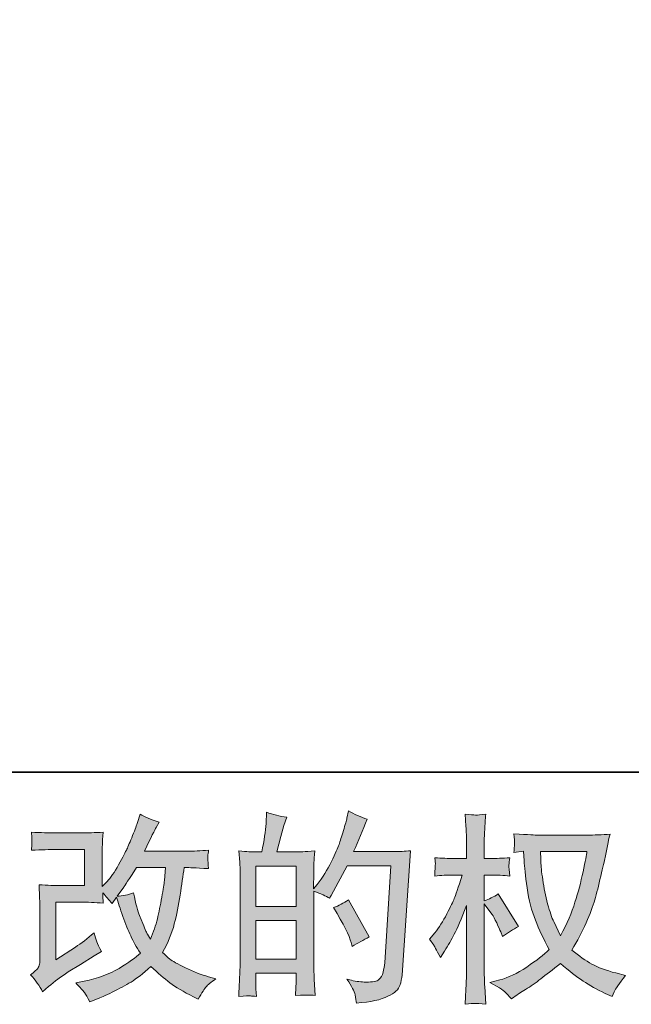
# Model space of a CAD drawing. Units: inches. Extents: x -732 to 1471, y -1327 to 321.
# Drawn here: x 303 to 471, y -1327 to -1056 of the extents above; entities that cross this region are included whole.
import ezdxf

# ---------------------------------------------------------------- set-up
doc = ezdxf.new("R2010")
doc.units = ezdxf.units.IN
doc.header["$MEASUREMENT"] = 0
doc.layers.add('图层 1', color=7, linetype='Continuous')

msp = doc.modelspace()

# ---------------------------------------------------------------- hatches: boundary and pattern name
at = {"layer": '图层 1'}
h = msp.add_hatch(color=7, dxfattribs=at)
h.dxf.hatch_style = 2
h.paths.add_polyline_path([(367.96, -1303.51), (378.99, -1303.51), (378.99, -1314.1), (367.96, -1314.1)])
edge = h.paths.add_edge_path()
edge.add_spline(control_points=[(366.46, -1324.22), (366.84, -1324.26), (367.39, -1324.3), (368.12, -1324.34), (368.01, -1322.73), (367.96, -1321.65), (367.96, -1321.1), (367.96, -1321.1), (367.96, -1317.98), (367.96, -1317.98), (367.96, -1317.98), (378.99, -1317.98), (378.99, -1317.98), (378.99, -1317.98), (378.99, -1321.1), (378.99, -1321.1), (378.99, -1321.36), (378.97, -1321.77), (378.93, -1322.31), (378.9, -1322.86), (378.88, -1323.44), (378.88, -1324.06), (380.89, -1323.99), (382.1, -1323.95), (382.48, -1323.98), (382.88, -1323.99), (383.46, -1324.03), (384.27, -1324.06), (384.27, -1324.06), (384, -1319.57), (384, -1319.57), (383.93, -1318.51), (383.89, -1317.1), (383.89, -1315.35), (383.89, -1315.35), (383.89, -1295.42), (383.89, -1295.42), (385.82, -1296.15), (387.25, -1296.8), (388.17, -1297.39), (388.17, -1297.39), (388.6, -1296.62), (388.6, -1296.62), (388.6, -1296.62), (393.04, -1288.46), (393.04, -1288.46), (393.04, -1288.46), (404.99, -1288.46), (404.99, -1288.46), (404.99, -1288.46), (403.34, -1315.15), (403.34, -1315.15), (403.28, -1315.99), (403.12, -1316.82), (402.91, -1317.69), (402.68, -1318.54), (402.3, -1319.22), (401.77, -1319.72), (401.25, -1320.21), (400.05, -1320.44), (398.19, -1320.41), (396.95, -1320.41), (395.61, -1320.24), (394.19, -1319.92), (394.19, -1319.92), (392.99, -1319.64), (392.99, -1319.64), (394.3, -1321.58), (395.04, -1322.99), (395.2, -1323.91), (395.36, -1324.83), (395.48, -1325.58), (395.56, -1326.17), (399.47, -1325.88), (402.35, -1325.25), (404.22, -1324.32), (406.09, -1323.39), (407.18, -1322.4), (407.51, -1321.34), (407.84, -1320.28), (408.04, -1319.35), (408.12, -1318.54), (408.12, -1318.54), (410.41, -1284.32), (410.41, -1284.32), (408.88, -1284.5), (407.43, -1284.58), (406.09, -1284.58), (406.09, -1284.58), (394.8, -1284.58), (394.8, -1284.58), (396.1, -1281.62), (397.35, -1278.67), (398.52, -1275.67), (396.77, -1275.08), (395.05, -1274.31), (393.37, -1273.37), (393.37, -1273.37), (392.99, -1275.39), (392.99, -1275.39), (392.84, -1276.02), (392.52, -1277.14), (391.99, -1278.79), (391.49, -1280.44), (391.08, -1281.69), (390.8, -1282.6), (390.51, -1283.48), (389.8, -1285.08), (388.71, -1287.32), (387.61, -1289.59), (386.32, -1291.67), (384.82, -1293.58), (384.82, -1293.58), (383.83, -1294.83), (383.83, -1294.83), (383.83, -1294.83), (383.89, -1290.22), (383.89, -1290.22), (383.89, -1289.1), (383.89, -1288.19), (383.91, -1287.54), (383.93, -1286.89), (384.02, -1285.82), (384.16, -1284.38), (381.35, -1284.56), (379.76, -1284.66), (379.39, -1284.66), (379.39, -1284.66), (373.71, -1284.66), (373.71, -1284.66), (373.71, -1284.66), (374.85, -1280.39), (374.85, -1280.39), (374.85, -1280.39), (375.69, -1277.36), (375.69, -1277.36), (375.69, -1277.36), (376.45, -1275.11), (376.45, -1275.11), (374.48, -1274.86), (372.63, -1274.41), (370.92, -1273.76), (370.92, -1273.76), (370.75, -1276.87), (370.75, -1276.87), (370.65, -1278.88), (370.25, -1281.48), (369.6, -1284.66), (369.6, -1284.66), (367.41, -1284.66), (367.41, -1284.66), (366.9, -1284.66), (365.54, -1284.56), (363.31, -1284.38), (363.31, -1284.38), (363.53, -1287.43), (363.53, -1287.43), (363.61, -1288.44), (363.64, -1289.41), (363.64, -1290.3), (363.64, -1290.3), (363.64, -1315.37), (363.64, -1315.37), (363.61, -1316.77), (363.55, -1318.13), (363.49, -1319.41), (363.44, -1320.68), (363.37, -1322.32), (363.26, -1324.34), (365, -1324.22), (366.07, -1324.19), (366.46, -1324.22)], knot_values=[0, 0, 0, 0, 1, 1, 1, 2, 2, 2, 3, 3, 3, 4, 4, 4, 5, 5, 5, 6, 6, 6, 7, 7, 7, 8, 8, 8, 9, 9, 9, 10, 10, 10, 11, 11, 11, 12, 12, 12, 13, 13, 13, 14, 14, 14, 15, 15, 15, 16, 16, 16, 17, 17, 17, 18, 18, 18, 19, 19, 19, 20, 20, 20, 21, 21, 21, 22, 22, 22, 23, 23, 23, 24, 24, 24, 25, 25, 25, 26, 26, 26, 27, 27, 27, 28, 28, 28, 29, 29, 29, 30, 30, 30, 31, 31, 31, 32, 32, 32, 33, 33, 33, 34, 34, 34, 35, 35, 35, 36, 36, 36, 37, 37, 37, 38, 38, 38, 39, 39, 39, 40, 40, 40, 41, 41, 41, 42, 42, 42, 43, 43, 43, 44, 44, 44, 45, 45, 45, 46, 46, 46, 47, 47, 47, 48, 48, 48, 49, 49, 49, 50, 50, 50, 51, 51, 51, 52, 52, 52, 53, 53, 53, 54, 54, 54, 55, 55, 55, 56, 56, 56, 57, 57, 57, 57], degree=3, periodic=0)
h.paths.add_polyline_path([(367.96, -1299.64), (367.96, -1288.53), (378.99, -1288.53), (378.99, -1299.64)])
edge = h.paths.add_edge_path()
edge.add_spline(control_points=[(394.13, -1309.49), (394.13, -1309.49), (394.41, -1310.59), (394.41, -1310.59), (395.98, -1309.7), (397.53, -1308.84), (399.07, -1308), (399.07, -1308), (393.37, -1297.81), (393.37, -1297.81), (392.05, -1298.72), (390.7, -1299.44), (389.31, -1299.95), (392.05, -1304.55), (393.66, -1307.72), (394.13, -1309.49)], knot_values=[0, 0, 0, 0, 1, 1, 1, 2, 2, 2, 3, 3, 3, 4, 4, 4, 5, 5, 5, 5], degree=3, periodic=0)
h = msp.add_hatch(color=7, dxfattribs=at)
h.dxf.hatch_style = 2
edge = h.paths.add_edge_path()
edge.add_spline(control_points=[(309.41, -1323.05), (309.41, -1323.05), (311.05, -1321.64), (311.05, -1321.64), (312.67, -1320.24), (314.49, -1318.9), (316.46, -1317.63), (316.46, -1317.63), (319.85, -1315.61), (319.85, -1315.61), (319.85, -1315.61), (323.53, -1313.24), (323.53, -1313.24), (323.53, -1313.24), (325.61, -1311.98), (325.61, -1311.98), (324.95, -1310.85), (324.49, -1309.96), (324.26, -1309.32), (324.02, -1308.69), (323.78, -1307.87), (323.53, -1306.89), (321.74, -1308.46), (320.03, -1309.75), (318.43, -1310.78), (318.43, -1310.78), (313, -1314.28), (313, -1314.28), (313, -1314.28), (313, -1298.44), (313, -1298.44), (313, -1298.44), (319.85, -1298.44), (319.85, -1298.44), (321.74, -1298.44), (323.8, -1298.54), (326.06, -1298.72), (325.99, -1297.81), (325.96, -1296.87), (325.96, -1295.92), (326.79, -1296.84), (327.64, -1297.79), (328.48, -1298.78), (328.48, -1298.78), (329.68, -1297.08), (329.68, -1297.08), (330.12, -1298.5), (330.71, -1300.26), (331.45, -1302.36), (332.2, -1304.46), (332.92, -1306.25), (333.59, -1307.72), (334.27, -1309.21), (335.16, -1310.78), (336.26, -1312.42), (335.01, -1313.66), (333.06, -1315.07), (330.4, -1316.64), (327.73, -1318.21), (324.53, -1319.39), (320.81, -1320.15), (320.81, -1320.15), (318.49, -1320.65), (318.49, -1320.65), (319.72, -1321.93), (320.55, -1322.8), (320.92, -1323.29), (321.3, -1323.79), (321.79, -1324.63), (322.39, -1325.8), (322.39, -1325.8), (324.44, -1325.02), (324.44, -1325.02), (325.23, -1324.74), (326.6, -1324.12), (328.53, -1323.17), (330.46, -1322.22), (332.18, -1321.29), (333.69, -1320.39), (335.18, -1319.49), (336.99, -1318.08), (339.11, -1316.15), (341.08, -1317.9), (342.84, -1319.39), (344.37, -1320.59), (345.9, -1321.8), (348.06, -1323.07), (350.84, -1324.43), (350.84, -1324.43), (352.15, -1325.08), (352.15, -1325.08), (353.18, -1323.34), (353.89, -1322.19), (354.29, -1321.7), (354.69, -1321.21), (355.59, -1320.48), (356.98, -1319.49), (356.98, -1319.49), (355, -1318.95), (355, -1318.95), (352.99, -1318.39), (350.87, -1317.58), (348.66, -1316.49), (346.45, -1315.42), (345.01, -1314.62), (344.33, -1314.07), (343.66, -1313.52), (343, -1312.92), (342.34, -1312.25), (343.84, -1309.55), (344.92, -1306.94), (345.57, -1304.42), (346.24, -1301.9), (346.77, -1299.25), (347.19, -1296.49), (347.6, -1293.73), (347.96, -1291.21), (348.26, -1288.95), (348.26, -1288.95), (349.14, -1288.95), (349.14, -1288.95), (349.29, -1288.95), (351.24, -1289.04), (355, -1289.23), (354.85, -1287.81), (354.77, -1287), (354.75, -1286.74), (354.72, -1286.48), (354.75, -1286.16), (354.78, -1285.79), (354.82, -1285.41), (354.89, -1284.86), (355, -1284.14), (352.77, -1284.37), (350.82, -1284.46), (349.14, -1284.42), (349.14, -1284.42), (337.35, -1284.42), (337.35, -1284.42), (339.18, -1280.65), (340.27, -1278.52), (340.59, -1277.97), (340.59, -1277.97), (341.46, -1276.44), (341.46, -1276.44), (339.09, -1275.71), (337.34, -1274.97), (336.21, -1274.25), (336.21, -1274.25), (335.49, -1276.54), (335.49, -1276.54), (335.27, -1277.2), (334.82, -1278.41), (334.12, -1280.14), (333.42, -1281.87), (332.9, -1283.14), (332.55, -1283.89), (332.2, -1284.64), (331.45, -1286.06), (330.28, -1288.16), (329.11, -1290.26), (328.07, -1291.8), (327.16, -1292.74), (327.16, -1292.74), (325.8, -1294.17), (325.8, -1294.17), (325.8, -1294.17), (325.8, -1285.18), (325.8, -1285.18), (325.8, -1284.32), (325.8, -1283.46), (325.81, -1282.68), (325.83, -1281.87), (325.92, -1280.73), (326.06, -1279.22), (323.67, -1279.37), (321.72, -1279.45), (320.23, -1279.45), (320.23, -1279.45), (312.9, -1279.45), (312.9, -1279.45), (311.13, -1279.45), (308.95, -1279.37), (306.32, -1279.22), (306.32, -1279.22), (306.48, -1280.69), (306.48, -1280.69), (306.48, -1280.73), (306.48, -1281.06), (306.48, -1281.71), (306.48, -1281.71), (306.48, -1282.47), (306.48, -1282.47), (306.45, -1282.86), (306.39, -1283.43), (306.32, -1284.2), (309.16, -1284.06), (311.41, -1283.98), (313.06, -1283.98), (313.06, -1283.98), (320.89, -1283.98), (320.89, -1283.98), (320.89, -1283.98), (320.89, -1293.92), (320.89, -1293.92), (320.89, -1293.92), (314.43, -1293.92), (314.43, -1293.92), (312.75, -1293.92), (310.76, -1293.83), (308.42, -1293.65), (308.42, -1293.65), (308.58, -1297.27), (308.58, -1297.27), (308.66, -1298.93), (308.69, -1300), (308.69, -1300.47), (308.69, -1300.47), (308.69, -1313.68), (308.69, -1313.68), (308.69, -1314.41), (308.64, -1315.01), (308.55, -1315.46), (308.45, -1315.91), (308.29, -1316.31), (308.06, -1316.66), (307.81, -1317.01), (307.17, -1317.59), (306.12, -1318.39), (307.43, -1319.93), (308.53, -1321.49), (309.41, -1323.05)], knot_values=[0, 0, 0, 0, 1, 1, 1, 2, 2, 2, 3, 3, 3, 4, 4, 4, 5, 5, 5, 6, 6, 6, 7, 7, 7, 8, 8, 8, 9, 9, 9, 10, 10, 10, 11, 11, 11, 12, 12, 12, 13, 13, 13, 14, 14, 14, 15, 15, 15, 16, 16, 16, 17, 17, 17, 18, 18, 18, 19, 19, 19, 20, 20, 20, 21, 21, 21, 22, 22, 22, 23, 23, 23, 24, 24, 24, 25, 25, 25, 26, 26, 26, 27, 27, 27, 28, 28, 28, 29, 29, 29, 30, 30, 30, 31, 31, 31, 32, 32, 32, 33, 33, 33, 34, 34, 34, 35, 35, 35, 36, 36, 36, 37, 37, 37, 38, 38, 38, 39, 39, 39, 40, 40, 40, 41, 41, 41, 42, 42, 42, 43, 43, 43, 44, 44, 44, 45, 45, 45, 46, 46, 46, 47, 47, 47, 48, 48, 48, 49, 49, 49, 50, 50, 50, 51, 51, 51, 52, 52, 52, 53, 53, 53, 54, 54, 54, 55, 55, 55, 56, 56, 56, 57, 57, 57, 58, 58, 58, 59, 59, 59, 60, 60, 60, 61, 61, 61, 62, 62, 62, 63, 63, 63, 64, 64, 64, 65, 65, 65, 66, 66, 66, 67, 67, 67, 68, 68, 68, 69, 69, 69, 70, 70, 70, 71, 71, 71, 72, 72, 72, 73, 73, 73, 74, 74, 74, 75, 75, 75, 76, 76, 76, 77, 77, 77, 77], degree=3, periodic=0)
edge = h.paths.add_edge_path()
edge.add_spline(control_points=[(329.85, -1296.78), (329.85, -1296.78), (331.71, -1294.32), (331.71, -1294.32), (331.97, -1293.99), (333.11, -1292.2), (335.16, -1288.95), (335.16, -1288.95), (343.17, -1288.95), (343.17, -1288.95), (343.17, -1288.95), (342.84, -1292.51), (342.84, -1292.51), (342.76, -1293.39), (342.53, -1294.92), (342.14, -1297.11), (341.76, -1299.31), (341.35, -1301.27), (340.92, -1303.04), (340.48, -1304.79), (339.86, -1306.66), (339.06, -1308.63), (339.06, -1308.63), (338.18, -1307.2), (338.18, -1307.2), (338.08, -1307.09), (337.65, -1306.12), (336.91, -1304.3), (336.91, -1304.3), (335.99, -1302.11), (335.99, -1302.11), (335.55, -1301.01), (335.01, -1298.94), (334.39, -1295.91), (332.9, -1296.49), (331.38, -1296.78), (329.85, -1296.78)], knot_values=[0, 0, 0, 0, 1, 1, 1, 2, 2, 2, 3, 3, 3, 4, 4, 4, 5, 5, 5, 6, 6, 6, 7, 7, 7, 8, 8, 8, 9, 9, 9, 10, 10, 10, 11, 11, 11, 12, 12, 12, 12], degree=3, periodic=0)
h = msp.add_hatch(color=7, dxfattribs=at)
h.dxf.hatch_style = 2
edge = h.paths.add_edge_path()
edge.add_spline(control_points=[(458.88, -1284.56), (458.77, -1285.41), (458.41, -1287.25), (457.8, -1290.09), (457.2, -1292.96), (456.47, -1295.74), (455.59, -1298.5), (454.72, -1301.26), (453.4, -1304.33), (451.65, -1307.69), (451.65, -1307.69), (449.78, -1303.8), (449.78, -1303.8), (449.24, -1302.74), (448.66, -1301.11), (448.09, -1298.93), (447.5, -1296.73), (447.05, -1294.52), (446.74, -1292.29), (446.42, -1290.06), (446.25, -1288.44), (446.22, -1287.41), (446.19, -1286.4), (446.16, -1285.44), (446.16, -1284.56), (446.16, -1284.56), (458.88, -1284.56), (458.88, -1284.56)], knot_values=[0, 0, 0, 0, 1, 1, 1, 2, 2, 2, 3, 3, 3, 4, 4, 4, 5, 5, 5, 6, 6, 6, 7, 7, 7, 8, 8, 8, 9, 9, 9, 9], degree=3, periodic=0)
edge = h.paths.add_edge_path()
edge.add_spline(control_points=[(441.45, -1284.48), (441.45, -1284.48), (441.62, -1287.1), (441.62, -1287.1), (441.69, -1288.67), (441.96, -1291.14), (442.45, -1294.52), (442.95, -1297.9), (443.7, -1300.86), (444.71, -1303.4), (445.71, -1305.93), (446.99, -1308.64), (448.52, -1311.49), (447.06, -1312.92), (445, -1314.5), (442.33, -1316.28), (439.66, -1318.05), (437.19, -1319.25), (434.93, -1319.82), (434.93, -1319.82), (432.25, -1320.54), (432.25, -1320.54), (432.25, -1320.54), (434.82, -1321.96), (434.82, -1321.96), (435.58, -1322.36), (436.7, -1323.39), (438.17, -1325.02), (438.17, -1325.02), (439.75, -1323.88), (439.75, -1323.88), (439.86, -1323.81), (440.61, -1323.34), (442.01, -1322.45), (443.43, -1321.58), (444.84, -1320.59), (446.22, -1319.51), (447.61, -1318.43), (449.4, -1317.03), (451.59, -1315.27), (453.97, -1317.32), (456.03, -1318.94), (457.8, -1320.11), (459.57, -1321.31), (461.62, -1322.44), (463.92, -1323.5), (463.92, -1323.5), (465.78, -1324.37), (465.78, -1324.37), (465.78, -1324.37), (466.39, -1323.05), (466.39, -1323.05), (466.69, -1322.36), (467.7, -1320.88), (469.46, -1318.62), (469.46, -1318.62), (466.83, -1317.9), (466.83, -1317.9), (464.08, -1317.22), (461.87, -1316.38), (460.22, -1315.46), (458.55, -1314.53), (456.73, -1313.24), (454.72, -1311.6), (456.25, -1309.12), (457.55, -1306.63), (458.63, -1304.17), (459.7, -1301.7), (460.51, -1299.59), (461.02, -1297.81), (461.53, -1296.04), (462.09, -1293.88), (462.68, -1291.32), (463.28, -1288.77), (463.69, -1287.05), (463.87, -1286.16), (463.87, -1286.16), (464.58, -1282.56), (464.58, -1282.56), (464.69, -1281.94), (464.91, -1281), (465.24, -1279.76), (463.01, -1279.95), (460.87, -1280.03), (458.83, -1280.03), (458.83, -1280.03), (445.29, -1280.03), (445.29, -1280.03), (444.96, -1280.03), (442.81, -1279.93), (438.82, -1279.71), (438.97, -1281.02), (439.02, -1281.8), (439.01, -1282.08), (438.99, -1282.35), (438.97, -1282.68), (438.95, -1283.07), (438.93, -1283.45), (438.89, -1284.03), (438.82, -1284.81), (438.82, -1284.81), (441.45, -1284.48), (441.45, -1284.48)], knot_values=[0, 0, 0, 0, 1, 1, 1, 2, 2, 2, 3, 3, 3, 4, 4, 4, 5, 5, 5, 6, 6, 6, 7, 7, 7, 8, 8, 8, 9, 9, 9, 10, 10, 10, 11, 11, 11, 12, 12, 12, 13, 13, 13, 14, 14, 14, 15, 15, 15, 16, 16, 16, 17, 17, 17, 18, 18, 18, 19, 19, 19, 20, 20, 20, 21, 21, 21, 22, 22, 22, 23, 23, 23, 24, 24, 24, 25, 25, 25, 26, 26, 26, 27, 27, 27, 28, 28, 28, 29, 29, 29, 30, 30, 30, 31, 31, 31, 32, 32, 32, 33, 33, 33, 34, 34, 34, 34], degree=3, periodic=0)
edge = h.paths.add_edge_path()
edge.add_spline(control_points=[(415.66, -1308.64), (415.66, -1308.64), (416.81, -1310.23), (416.81, -1310.23), (416.81, -1310.31), (417.43, -1311.44), (418.68, -1313.63), (418.68, -1313.63), (419.77, -1311.88), (419.77, -1311.88), (420.76, -1310.31), (421.65, -1308.75), (422.45, -1307.23), (423.26, -1305.72), (424.37, -1303.1), (425.8, -1299.38), (425.8, -1299.38), (425.8, -1317.36), (425.8, -1317.36), (425.8, -1318.82), (425.76, -1320.21), (425.68, -1321.52), (425.62, -1322.83), (425.52, -1324.5), (425.42, -1326.51), (426.71, -1326.33), (427.6, -1326.24), (428.1, -1326.25), (428.61, -1326.27), (429.6, -1326.37), (431.08, -1326.51), (431.08, -1326.51), (430.8, -1321.58), (430.8, -1321.58), (430.72, -1320.41), (430.69, -1319), (430.69, -1317.36), (430.69, -1317.36), (430.69, -1298.88), (430.69, -1298.88), (430.69, -1298.88), (431.68, -1300.31), (431.68, -1300.31), (431.68, -1300.31), (432.83, -1301.8), (432.83, -1301.8), (433.16, -1302.27), (433.57, -1303.05), (434.09, -1304.17), (434.6, -1305.28), (434.96, -1306.09), (435.19, -1306.56), (435.19, -1306.56), (435.68, -1307.87), (435.68, -1307.87), (437.1, -1306.85), (438.57, -1305.93), (440.06, -1305.13), (440.06, -1305.13), (434.47, -1296.2), (434.47, -1296.2), (433.26, -1297), (432.01, -1297.64), (430.69, -1298.12), (430.69, -1298.12), (430.69, -1291), (430.69, -1291), (430.69, -1291), (432.61, -1291), (432.61, -1291), (434.22, -1291), (435.92, -1291.09), (437.71, -1291.27), (437.53, -1289.86), (437.43, -1288.86), (437.45, -1288.27), (437.47, -1287.7), (437.56, -1287.02), (437.71, -1286.24), (435.73, -1286.4), (433.98, -1286.46), (432.44, -1286.46), (432.44, -1286.46), (430.69, -1286.46), (430.69, -1286.46), (430.69, -1286.46), (430.69, -1281.69), (430.69, -1281.69), (430.69, -1280.75), (430.72, -1279.65), (430.8, -1278.41), (430.87, -1277.16), (430.96, -1275.78), (431.08, -1274.25), (429.78, -1274.46), (428.86, -1274.55), (428.32, -1274.53), (427.79, -1274.51), (426.82, -1274.43), (425.42, -1274.25), (425.42, -1274.25), (425.63, -1277.59), (425.63, -1277.59), (425.75, -1279.22), (425.8, -1280.65), (425.8, -1281.86), (425.8, -1281.86), (425.8, -1286.46), (425.8, -1286.46), (425.8, -1286.46), (422.29, -1286.46), (422.29, -1286.46), (420.79, -1286.46), (419.05, -1286.4), (417.09, -1286.24), (417.09, -1286.24), (417.25, -1287.98), (417.25, -1287.98), (417.25, -1288.09), (417.23, -1288.31), (417.21, -1288.64), (417.19, -1288.98), (417.17, -1289.34), (417.15, -1289.73), (417.14, -1290.12), (417.12, -1290.63), (417.09, -1291.27), (418.87, -1291.09), (420.55, -1291), (422.12, -1291), (422.12, -1291), (424.64, -1291), (424.64, -1291), (423.51, -1294.5), (422.78, -1296.66), (422.45, -1297.46), (422.12, -1298.26), (421.43, -1299.67), (420.39, -1301.7), (419.35, -1303.73), (418.25, -1305.46), (417.09, -1306.89), (417.09, -1306.89), (415.66, -1308.64), (415.66, -1308.64)], knot_values=[0, 0, 0, 0, 1, 1, 1, 2, 2, 2, 3, 3, 3, 4, 4, 4, 5, 5, 5, 6, 6, 6, 7, 7, 7, 8, 8, 8, 9, 9, 9, 10, 10, 10, 11, 11, 11, 12, 12, 12, 13, 13, 13, 14, 14, 14, 15, 15, 15, 16, 16, 16, 17, 17, 17, 18, 18, 18, 19, 19, 19, 20, 20, 20, 21, 21, 21, 22, 22, 22, 23, 23, 23, 24, 24, 24, 25, 25, 25, 26, 26, 26, 27, 27, 27, 28, 28, 28, 29, 29, 29, 30, 30, 30, 31, 31, 31, 32, 32, 32, 33, 33, 33, 34, 34, 34, 35, 35, 35, 36, 36, 36, 37, 37, 37, 38, 38, 38, 39, 39, 39, 40, 40, 40, 41, 41, 41, 42, 42, 42, 43, 43, 43, 44, 44, 44, 45, 45, 45, 46, 46, 46, 47, 47, 47, 48, 48, 48, 48], degree=3, periodic=0)

# ---------------------------------------------------------------- linework, layer by layer
at = {"layer": '图层 1', "color": 7, "lineweight": 35}
msp.add_lwpolyline([(1471.02, -1262.77), (-725.53, -1262.77), (-725.53, 160.02), (1471.02, 160.02), (1471.02, -1262.77)], dxfattribs=at)
at = {"layer": '图层 1', "color": 7, "lineweight": 0}
for points in [[(367.96, -1299.64), (367.96, -1288.53), (378.99, -1288.53), (378.99, -1299.64), (367.96, -1299.64)], [(367.96, -1303.51), (378.99, -1303.51), (378.99, -1314.1), (367.96, -1314.1), (367.96, -1303.51)]]:
    msp.add_lwpolyline(points, dxfattribs=at)
for points, knots in [([(366.46, -1324.22), (366.84, -1324.26), (367.39, -1324.3), (368.12, -1324.34), (368.01, -1322.73), (367.96, -1321.65), (367.96, -1321.1), (367.96, -1321.1), (367.96, -1317.98), (367.96, -1317.98), (367.96, -1317.98), (378.99, -1317.98), (378.99, -1317.98), (378.99, -1317.98), (378.99, -1321.1), (378.99, -1321.1), (378.99, -1321.36), (378.97, -1321.77), (378.93, -1322.31), (378.9, -1322.86), (378.88, -1323.44), (378.88, -1324.06), (380.89, -1323.99), (382.1, -1323.95), (382.48, -1323.98), (382.88, -1323.99), (383.46, -1324.03), (384.27, -1324.06), (384.27, -1324.06), (384, -1319.57), (384, -1319.57), (383.93, -1318.51), (383.89, -1317.1), (383.89, -1315.35), (383.89, -1315.35), (383.89, -1295.42), (383.89, -1295.42), (385.82, -1296.15), (387.25, -1296.8), (388.17, -1297.39), (388.17, -1297.39), (388.6, -1296.62), (388.6, -1296.62), (388.6, -1296.62), (393.04, -1288.46), (393.04, -1288.46), (393.04, -1288.46), (404.99, -1288.46), (404.99, -1288.46), (404.99, -1288.46), (403.34, -1315.15), (403.34, -1315.15), (403.28, -1315.99), (403.12, -1316.82), (402.91, -1317.69), (402.68, -1318.54), (402.3, -1319.22), (401.77, -1319.72), (401.25, -1320.21), (400.05, -1320.44), (398.19, -1320.41), (396.95, -1320.41), (395.61, -1320.24), (394.19, -1319.92), (394.19, -1319.92), (392.99, -1319.64), (392.99, -1319.64), (394.3, -1321.58), (395.04, -1322.99), (395.2, -1323.91), (395.36, -1324.83), (395.48, -1325.58), (395.56, -1326.17), (399.47, -1325.88), (402.35, -1325.25), (404.22, -1324.32), (406.09, -1323.39), (407.18, -1322.4), (407.51, -1321.34), (407.84, -1320.28), (408.04, -1319.35), (408.12, -1318.54), (408.12, -1318.54), (410.41, -1284.32), (410.41, -1284.32), (408.88, -1284.5), (407.43, -1284.58), (406.09, -1284.58), (406.09, -1284.58), (394.8, -1284.58), (394.8, -1284.58), (396.1, -1281.62), (397.35, -1278.67), (398.52, -1275.67), (396.77, -1275.08), (395.05, -1274.31), (393.37, -1273.37), (393.37, -1273.37), (392.99, -1275.39), (392.99, -1275.39), (392.84, -1276.02), (392.52, -1277.14), (391.99, -1278.79), (391.49, -1280.44), (391.08, -1281.69), (390.8, -1282.6), (390.51, -1283.48), (389.8, -1285.08), (388.71, -1287.32), (387.61, -1289.59), (386.32, -1291.67), (384.82, -1293.58), (384.82, -1293.58), (383.83, -1294.83), (383.83, -1294.83), (383.83, -1294.83), (383.89, -1290.22), (383.89, -1290.22), (383.89, -1289.1), (383.89, -1288.19), (383.91, -1287.54), (383.93, -1286.89), (384.02, -1285.82), (384.16, -1284.38), (381.35, -1284.56), (379.76, -1284.66), (379.39, -1284.66), (379.39, -1284.66), (373.71, -1284.66), (373.71, -1284.66), (373.71, -1284.66), (374.85, -1280.39), (374.85, -1280.39), (374.85, -1280.39), (375.69, -1277.36), (375.69, -1277.36), (375.69, -1277.36), (376.45, -1275.11), (376.45, -1275.11), (374.48, -1274.86), (372.63, -1274.41), (370.92, -1273.76), (370.92, -1273.76), (370.75, -1276.87), (370.75, -1276.87), (370.65, -1278.88), (370.25, -1281.48), (369.6, -1284.66), (369.6, -1284.66), (367.41, -1284.66), (367.41, -1284.66), (366.9, -1284.66), (365.54, -1284.56), (363.31, -1284.38), (363.31, -1284.38), (363.53, -1287.43), (363.53, -1287.43), (363.61, -1288.44), (363.64, -1289.41), (363.64, -1290.3), (363.64, -1290.3), (363.64, -1315.37), (363.64, -1315.37), (363.61, -1316.77), (363.55, -1318.13), (363.49, -1319.41), (363.44, -1320.68), (363.37, -1322.32), (363.26, -1324.34), (365, -1324.22), (366.07, -1324.19), (366.46, -1324.22)], [0, 0, 0, 0, 1, 1, 1, 2, 2, 2, 3, 3, 3, 4, 4, 4, 5, 5, 5, 6, 6, 6, 7, 7, 7, 8, 8, 8, 9, 9, 9, 10, 10, 10, 11, 11, 11, 12, 12, 12, 13, 13, 13, 14, 14, 14, 15, 15, 15, 16, 16, 16, 17, 17, 17, 18, 18, 18, 19, 19, 19, 20, 20, 20, 21, 21, 21, 22, 22, 22, 23, 23, 23, 24, 24, 24, 25, 25, 25, 26, 26, 26, 27, 27, 27, 28, 28, 28, 29, 29, 29, 30, 30, 30, 31, 31, 31, 32, 32, 32, 33, 33, 33, 34, 34, 34, 35, 35, 35, 36, 36, 36, 37, 37, 37, 38, 38, 38, 39, 39, 39, 40, 40, 40, 41, 41, 41, 42, 42, 42, 43, 43, 43, 44, 44, 44, 45, 45, 45, 46, 46, 46, 47, 47, 47, 48, 48, 48, 49, 49, 49, 50, 50, 50, 51, 51, 51, 52, 52, 52, 53, 53, 53, 54, 54, 54, 55, 55, 55, 56, 56, 56, 57, 57, 57, 57]), ([(309.41, -1323.05), (309.41, -1323.05), (311.05, -1321.64), (311.05, -1321.64), (312.67, -1320.24), (314.49, -1318.9), (316.46, -1317.63), (316.46, -1317.63), (319.85, -1315.61), (319.85, -1315.61), (319.85, -1315.61), (323.53, -1313.24), (323.53, -1313.24), (323.53, -1313.24), (325.61, -1311.98), (325.61, -1311.98), (324.95, -1310.85), (324.49, -1309.96), (324.26, -1309.32), (324.02, -1308.69), (323.78, -1307.87), (323.53, -1306.89), (321.74, -1308.46), (320.03, -1309.75), (318.43, -1310.78), (318.43, -1310.78), (313, -1314.28), (313, -1314.28), (313, -1314.28), (313, -1298.44), (313, -1298.44), (313, -1298.44), (319.85, -1298.44), (319.85, -1298.44), (321.74, -1298.44), (323.8, -1298.54), (326.06, -1298.72), (325.99, -1297.81), (325.96, -1296.87), (325.96, -1295.92), (326.79, -1296.84), (327.64, -1297.79), (328.48, -1298.78), (328.48, -1298.78), (329.68, -1297.08), (329.68, -1297.08), (330.12, -1298.5), (330.71, -1300.26), (331.45, -1302.36), (332.2, -1304.46), (332.92, -1306.25), (333.59, -1307.72), (334.27, -1309.21), (335.16, -1310.78), (336.26, -1312.42), (335.01, -1313.66), (333.06, -1315.07), (330.4, -1316.64), (327.73, -1318.21), (324.53, -1319.39), (320.81, -1320.15), (320.81, -1320.15), (318.49, -1320.65), (318.49, -1320.65), (319.72, -1321.93), (320.55, -1322.8), (320.92, -1323.29), (321.3, -1323.79), (321.79, -1324.63), (322.39, -1325.8), (322.39, -1325.8), (324.44, -1325.02), (324.44, -1325.02), (325.23, -1324.74), (326.6, -1324.12), (328.53, -1323.17), (330.46, -1322.22), (332.18, -1321.29), (333.69, -1320.39), (335.18, -1319.49), (336.99, -1318.08), (339.11, -1316.15), (341.08, -1317.9), (342.84, -1319.39), (344.37, -1320.59), (345.9, -1321.8), (348.06, -1323.07), (350.84, -1324.43), (350.84, -1324.43), (352.15, -1325.08), (352.15, -1325.08), (353.18, -1323.34), (353.89, -1322.19), (354.29, -1321.7), (354.69, -1321.21), (355.59, -1320.48), (356.98, -1319.49), (356.98, -1319.49), (355, -1318.95), (355, -1318.95), (352.99, -1318.39), (350.87, -1317.58), (348.66, -1316.49), (346.45, -1315.42), (345.01, -1314.62), (344.33, -1314.07), (343.66, -1313.52), (343, -1312.92), (342.34, -1312.25), (343.84, -1309.55), (344.92, -1306.94), (345.57, -1304.42), (346.24, -1301.9), (346.77, -1299.25), (347.19, -1296.49), (347.6, -1293.73), (347.96, -1291.21), (348.26, -1288.95), (348.26, -1288.95), (349.14, -1288.95), (349.14, -1288.95), (349.29, -1288.95), (351.24, -1289.04), (355, -1289.23), (354.85, -1287.81), (354.77, -1287), (354.75, -1286.74), (354.72, -1286.48), (354.75, -1286.16), (354.78, -1285.79), (354.82, -1285.41), (354.89, -1284.86), (355, -1284.14), (352.77, -1284.37), (350.82, -1284.46), (349.14, -1284.42), (349.14, -1284.42), (337.35, -1284.42), (337.35, -1284.42), (339.18, -1280.65), (340.27, -1278.52), (340.59, -1277.97), (340.59, -1277.97), (341.46, -1276.44), (341.46, -1276.44), (339.09, -1275.71), (337.34, -1274.97), (336.21, -1274.25), (336.21, -1274.25), (335.49, -1276.54), (335.49, -1276.54), (335.27, -1277.2), (334.82, -1278.41), (334.12, -1280.14), (333.42, -1281.87), (332.9, -1283.14), (332.55, -1283.89), (332.2, -1284.64), (331.45, -1286.06), (330.28, -1288.16), (329.11, -1290.26), (328.07, -1291.8), (327.16, -1292.74), (327.16, -1292.74), (325.8, -1294.17), (325.8, -1294.17), (325.8, -1294.17), (325.8, -1285.18), (325.8, -1285.18), (325.8, -1284.32), (325.8, -1283.46), (325.81, -1282.68), (325.83, -1281.87), (325.92, -1280.73), (326.06, -1279.22), (323.67, -1279.37), (321.72, -1279.45), (320.23, -1279.45), (320.23, -1279.45), (312.9, -1279.45), (312.9, -1279.45), (311.13, -1279.45), (308.95, -1279.37), (306.32, -1279.22), (306.32, -1279.22), (306.48, -1280.69), (306.48, -1280.69), (306.48, -1280.73), (306.48, -1281.06), (306.48, -1281.71), (306.48, -1281.71), (306.48, -1282.47), (306.48, -1282.47), (306.45, -1282.86), (306.39, -1283.43), (306.32, -1284.2), (309.16, -1284.06), (311.41, -1283.98), (313.06, -1283.98), (313.06, -1283.98), (320.89, -1283.98), (320.89, -1283.98), (320.89, -1283.98), (320.89, -1293.92), (320.89, -1293.92), (320.89, -1293.92), (314.43, -1293.92), (314.43, -1293.92), (312.75, -1293.92), (310.76, -1293.83), (308.42, -1293.65), (308.42, -1293.65), (308.58, -1297.27), (308.58, -1297.27), (308.66, -1298.93), (308.69, -1300), (308.69, -1300.47), (308.69, -1300.47), (308.69, -1313.68), (308.69, -1313.68), (308.69, -1314.41), (308.64, -1315.01), (308.55, -1315.46), (308.45, -1315.91), (308.29, -1316.31), (308.06, -1316.66), (307.81, -1317.01), (307.17, -1317.59), (306.12, -1318.39), (307.43, -1319.93), (308.53, -1321.49), (309.41, -1323.05)], [0, 0, 0, 0, 1, 1, 1, 2, 2, 2, 3, 3, 3, 4, 4, 4, 5, 5, 5, 6, 6, 6, 7, 7, 7, 8, 8, 8, 9, 9, 9, 10, 10, 10, 11, 11, 11, 12, 12, 12, 13, 13, 13, 14, 14, 14, 15, 15, 15, 16, 16, 16, 17, 17, 17, 18, 18, 18, 19, 19, 19, 20, 20, 20, 21, 21, 21, 22, 22, 22, 23, 23, 23, 24, 24, 24, 25, 25, 25, 26, 26, 26, 27, 27, 27, 28, 28, 28, 29, 29, 29, 30, 30, 30, 31, 31, 31, 32, 32, 32, 33, 33, 33, 34, 34, 34, 35, 35, 35, 36, 36, 36, 37, 37, 37, 38, 38, 38, 39, 39, 39, 40, 40, 40, 41, 41, 41, 42, 42, 42, 43, 43, 43, 44, 44, 44, 45, 45, 45, 46, 46, 46, 47, 47, 47, 48, 48, 48, 49, 49, 49, 50, 50, 50, 51, 51, 51, 52, 52, 52, 53, 53, 53, 54, 54, 54, 55, 55, 55, 56, 56, 56, 57, 57, 57, 58, 58, 58, 59, 59, 59, 60, 60, 60, 61, 61, 61, 62, 62, 62, 63, 63, 63, 64, 64, 64, 65, 65, 65, 66, 66, 66, 67, 67, 67, 68, 68, 68, 69, 69, 69, 70, 70, 70, 71, 71, 71, 72, 72, 72, 73, 73, 73, 74, 74, 74, 75, 75, 75, 76, 76, 76, 77, 77, 77, 77]), ([(415.66, -1308.64), (415.66, -1308.64), (416.81, -1310.23), (416.81, -1310.23), (416.81, -1310.31), (417.43, -1311.44), (418.68, -1313.63), (418.68, -1313.63), (419.77, -1311.88), (419.77, -1311.88), (420.76, -1310.31), (421.65, -1308.75), (422.45, -1307.23), (423.26, -1305.72), (424.37, -1303.1), (425.8, -1299.38), (425.8, -1299.38), (425.8, -1317.36), (425.8, -1317.36), (425.8, -1318.82), (425.76, -1320.21), (425.68, -1321.52), (425.62, -1322.83), (425.52, -1324.5), (425.42, -1326.51), (426.71, -1326.33), (427.6, -1326.24), (428.1, -1326.25), (428.61, -1326.27), (429.6, -1326.37), (431.08, -1326.51), (431.08, -1326.51), (430.8, -1321.58), (430.8, -1321.58), (430.72, -1320.41), (430.69, -1319), (430.69, -1317.36), (430.69, -1317.36), (430.69, -1298.88), (430.69, -1298.88), (430.69, -1298.88), (431.68, -1300.31), (431.68, -1300.31), (431.68, -1300.31), (432.83, -1301.8), (432.83, -1301.8), (433.16, -1302.27), (433.57, -1303.05), (434.09, -1304.17), (434.6, -1305.28), (434.96, -1306.09), (435.19, -1306.56), (435.19, -1306.56), (435.68, -1307.87), (435.68, -1307.87), (437.1, -1306.85), (438.57, -1305.93), (440.06, -1305.13), (440.06, -1305.13), (434.47, -1296.2), (434.47, -1296.2), (433.26, -1297), (432.01, -1297.64), (430.69, -1298.12), (430.69, -1298.12), (430.69, -1291), (430.69, -1291), (430.69, -1291), (432.61, -1291), (432.61, -1291), (434.22, -1291), (435.92, -1291.09), (437.71, -1291.27), (437.53, -1289.86), (437.43, -1288.86), (437.45, -1288.27), (437.47, -1287.7), (437.56, -1287.02), (437.71, -1286.24), (435.73, -1286.4), (433.98, -1286.46), (432.44, -1286.46), (432.44, -1286.46), (430.69, -1286.46), (430.69, -1286.46), (430.69, -1286.46), (430.69, -1281.69), (430.69, -1281.69), (430.69, -1280.75), (430.72, -1279.65), (430.8, -1278.41), (430.87, -1277.16), (430.96, -1275.78), (431.08, -1274.25), (429.78, -1274.46), (428.86, -1274.55), (428.32, -1274.53), (427.79, -1274.51), (426.82, -1274.43), (425.42, -1274.25), (425.42, -1274.25), (425.63, -1277.59), (425.63, -1277.59), (425.75, -1279.22), (425.8, -1280.65), (425.8, -1281.86), (425.8, -1281.86), (425.8, -1286.46), (425.8, -1286.46), (425.8, -1286.46), (422.29, -1286.46), (422.29, -1286.46), (420.79, -1286.46), (419.05, -1286.4), (417.09, -1286.24), (417.09, -1286.24), (417.25, -1287.98), (417.25, -1287.98), (417.25, -1288.09), (417.23, -1288.31), (417.21, -1288.64), (417.19, -1288.98), (417.17, -1289.34), (417.15, -1289.73), (417.14, -1290.12), (417.12, -1290.63), (417.09, -1291.27), (418.87, -1291.09), (420.55, -1291), (422.12, -1291), (422.12, -1291), (424.64, -1291), (424.64, -1291), (423.51, -1294.5), (422.78, -1296.66), (422.45, -1297.46), (422.12, -1298.26), (421.43, -1299.67), (420.39, -1301.7), (419.35, -1303.73), (418.25, -1305.46), (417.09, -1306.89), (417.09, -1306.89), (415.66, -1308.64), (415.66, -1308.64)], [0, 0, 0, 0, 1, 1, 1, 2, 2, 2, 3, 3, 3, 4, 4, 4, 5, 5, 5, 6, 6, 6, 7, 7, 7, 8, 8, 8, 9, 9, 9, 10, 10, 10, 11, 11, 11, 12, 12, 12, 13, 13, 13, 14, 14, 14, 15, 15, 15, 16, 16, 16, 17, 17, 17, 18, 18, 18, 19, 19, 19, 20, 20, 20, 21, 21, 21, 22, 22, 22, 23, 23, 23, 24, 24, 24, 25, 25, 25, 26, 26, 26, 27, 27, 27, 28, 28, 28, 29, 29, 29, 30, 30, 30, 31, 31, 31, 32, 32, 32, 33, 33, 33, 34, 34, 34, 35, 35, 35, 36, 36, 36, 37, 37, 37, 38, 38, 38, 39, 39, 39, 40, 40, 40, 41, 41, 41, 42, 42, 42, 43, 43, 43, 44, 44, 44, 45, 45, 45, 46, 46, 46, 47, 47, 47, 48, 48, 48, 48]), ([(441.45, -1284.48), (441.45, -1284.48), (441.62, -1287.1), (441.62, -1287.1), (441.69, -1288.67), (441.96, -1291.14), (442.45, -1294.52), (442.95, -1297.9), (443.7, -1300.86), (444.71, -1303.4), (445.71, -1305.93), (446.99, -1308.64), (448.52, -1311.49), (447.06, -1312.92), (445, -1314.5), (442.33, -1316.28), (439.66, -1318.05), (437.19, -1319.25), (434.93, -1319.82), (434.93, -1319.82), (432.25, -1320.54), (432.25, -1320.54), (432.25, -1320.54), (434.82, -1321.96), (434.82, -1321.96), (435.58, -1322.36), (436.7, -1323.39), (438.17, -1325.02), (438.17, -1325.02), (439.75, -1323.88), (439.75, -1323.88), (439.86, -1323.81), (440.61, -1323.34), (442.01, -1322.45), (443.43, -1321.58), (444.84, -1320.59), (446.22, -1319.51), (447.61, -1318.43), (449.4, -1317.03), (451.59, -1315.27), (453.97, -1317.32), (456.03, -1318.94), (457.8, -1320.11), (459.57, -1321.31), (461.62, -1322.44), (463.92, -1323.5), (463.92, -1323.5), (465.78, -1324.37), (465.78, -1324.37), (465.78, -1324.37), (466.39, -1323.05), (466.39, -1323.05), (466.69, -1322.36), (467.7, -1320.88), (469.46, -1318.62), (469.46, -1318.62), (466.83, -1317.9), (466.83, -1317.9), (464.08, -1317.22), (461.87, -1316.38), (460.22, -1315.46), (458.55, -1314.53), (456.73, -1313.24), (454.72, -1311.6), (456.25, -1309.12), (457.55, -1306.63), (458.63, -1304.17), (459.7, -1301.7), (460.51, -1299.59), (461.02, -1297.81), (461.53, -1296.04), (462.09, -1293.88), (462.68, -1291.32), (463.28, -1288.77), (463.69, -1287.05), (463.87, -1286.16), (463.87, -1286.16), (464.58, -1282.56), (464.58, -1282.56), (464.69, -1281.94), (464.91, -1281), (465.24, -1279.76), (463.01, -1279.95), (460.87, -1280.03), (458.83, -1280.03), (458.83, -1280.03), (445.29, -1280.03), (445.29, -1280.03), (444.96, -1280.03), (442.81, -1279.93), (438.82, -1279.71), (438.97, -1281.02), (439.02, -1281.8), (439.01, -1282.08), (438.99, -1282.35), (438.97, -1282.68), (438.95, -1283.07), (438.93, -1283.45), (438.89, -1284.03), (438.82, -1284.81), (438.82, -1284.81), (441.45, -1284.48), (441.45, -1284.48)], [0, 0, 0, 0, 1, 1, 1, 2, 2, 2, 3, 3, 3, 4, 4, 4, 5, 5, 5, 6, 6, 6, 7, 7, 7, 8, 8, 8, 9, 9, 9, 10, 10, 10, 11, 11, 11, 12, 12, 12, 13, 13, 13, 14, 14, 14, 15, 15, 15, 16, 16, 16, 17, 17, 17, 18, 18, 18, 19, 19, 19, 20, 20, 20, 21, 21, 21, 22, 22, 22, 23, 23, 23, 24, 24, 24, 25, 25, 25, 26, 26, 26, 27, 27, 27, 28, 28, 28, 29, 29, 29, 30, 30, 30, 31, 31, 31, 32, 32, 32, 33, 33, 33, 34, 34, 34, 34]), ([(458.88, -1284.56), (458.77, -1285.41), (458.41, -1287.25), (457.8, -1290.09), (457.2, -1292.96), (456.47, -1295.74), (455.59, -1298.5), (454.72, -1301.26), (453.4, -1304.33), (451.65, -1307.69), (451.65, -1307.69), (449.78, -1303.8), (449.78, -1303.8), (449.24, -1302.74), (448.66, -1301.11), (448.09, -1298.93), (447.5, -1296.73), (447.05, -1294.52), (446.74, -1292.29), (446.42, -1290.06), (446.25, -1288.44), (446.22, -1287.41), (446.19, -1286.4), (446.16, -1285.44), (446.16, -1284.56), (446.16, -1284.56), (458.88, -1284.56), (458.88, -1284.56)], [0, 0, 0, 0, 1, 1, 1, 2, 2, 2, 3, 3, 3, 4, 4, 4, 5, 5, 5, 6, 6, 6, 7, 7, 7, 8, 8, 8, 9, 9, 9, 9]), ([(329.85, -1296.78), (329.85, -1296.78), (331.71, -1294.32), (331.71, -1294.32), (331.97, -1293.99), (333.11, -1292.2), (335.16, -1288.95), (335.16, -1288.95), (343.17, -1288.95), (343.17, -1288.95), (343.17, -1288.95), (342.84, -1292.51), (342.84, -1292.51), (342.76, -1293.39), (342.53, -1294.92), (342.14, -1297.11), (341.76, -1299.31), (341.35, -1301.27), (340.92, -1303.04), (340.48, -1304.79), (339.86, -1306.66), (339.06, -1308.63), (339.06, -1308.63), (338.18, -1307.2), (338.18, -1307.2), (338.08, -1307.09), (337.65, -1306.12), (336.91, -1304.3), (336.91, -1304.3), (335.99, -1302.11), (335.99, -1302.11), (335.55, -1301.01), (335.01, -1298.94), (334.39, -1295.91), (332.9, -1296.49), (331.38, -1296.78), (329.85, -1296.78)], [0, 0, 0, 0, 1, 1, 1, 2, 2, 2, 3, 3, 3, 4, 4, 4, 5, 5, 5, 6, 6, 6, 7, 7, 7, 8, 8, 8, 9, 9, 9, 10, 10, 10, 11, 11, 11, 12, 12, 12, 12]), ([(394.13, -1309.49), (394.13, -1309.49), (394.41, -1310.59), (394.41, -1310.59), (395.98, -1309.7), (397.53, -1308.84), (399.07, -1308), (399.07, -1308), (393.37, -1297.81), (393.37, -1297.81), (392.05, -1298.72), (390.7, -1299.44), (389.31, -1299.95), (392.05, -1304.55), (393.66, -1307.72), (394.13, -1309.49)], [0, 0, 0, 0, 1, 1, 1, 2, 2, 2, 3, 3, 3, 4, 4, 4, 5, 5, 5, 5])]:
    msp.add_open_spline(points, degree=3, knots=knots, dxfattribs=at)

doc.saveas('drawing.dxf')
